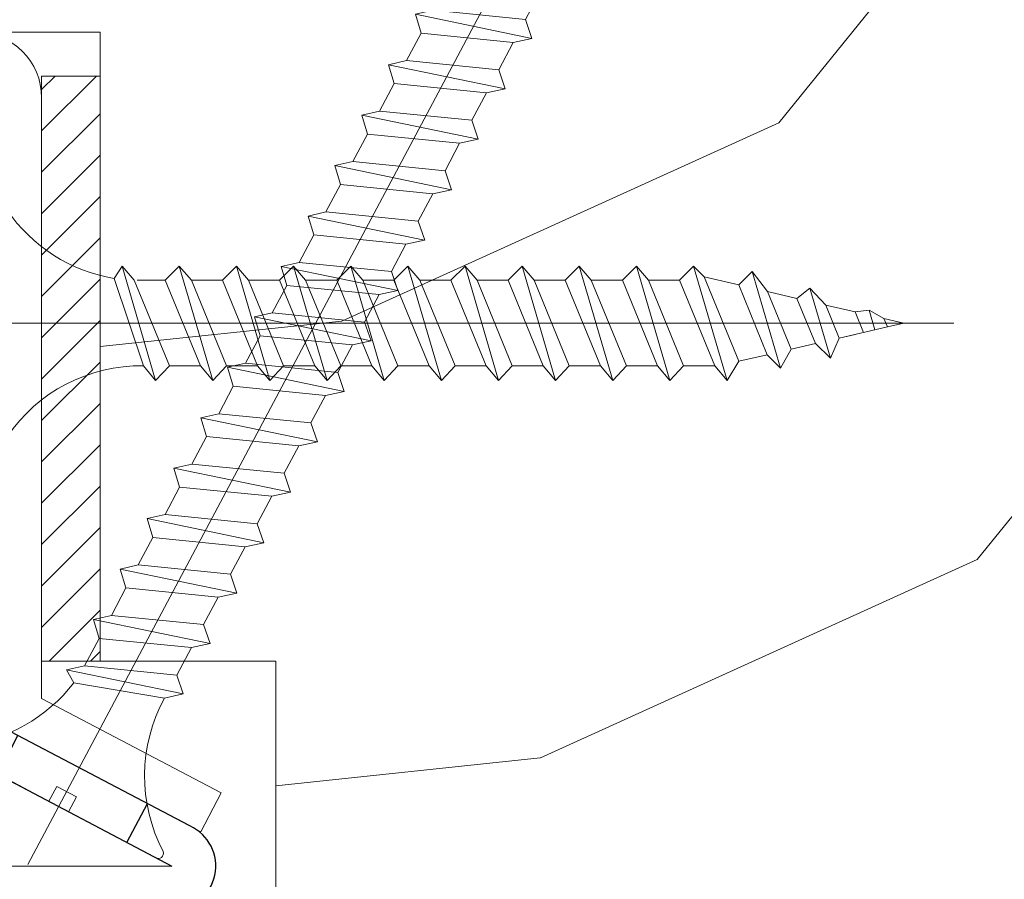
# Model space of a CAD drawing. Units: millimetres. Extents: x 0 to 505, y -17 to 707.
# Drawn here: x 195 to 212, y 483 to 497 of the extents above; entities that cross this region are included whole.
import ezdxf

# ---------------------------------------------------------------- set-up
doc = ezdxf.new("R2010")
doc.units = ezdxf.units.MM
for name, color, linetype, lineweight in [('Accessoires', 5, 'Continuous', 9), ('AM_4', 3, 'Continuous', 20), ('Contour principale', 30, 'Continuous', 15), ('Contour secondaire', 5, 'Continuous', 9), ('Hachures', 5, 'Continuous', 9)]:
    doc.layers.add(name, color=color, linetype=linetype, lineweight=lineweight)
doc.layers.add('Calque1', color=7, linetype='Continuous')
doc.layers.add('CSTB_COT', color=1, linetype='Continuous')
doc.layers.add('Détails masqués', color=9, linetype='Continuous', lineweight=0, plot=False)

# ---------------------------------------------------------------- blocks, each defined once
blk = doc.blocks.new('Cal métal BP EI60')
at = {"layer": 'Calque1', "color": 5, "linetype": 'Continuous', "lineweight": 15}
for p, q in [((-47.91105160769075, -30.4244944837119), (-47.91105343401432, 144.5148355633428)), ((-47.91077556239907, 144.5756520729337), (-32.91077543201391, 144.5756522295123)), ((-32.91077360569034, -30.36367781754234), (-32.91077543201391, 144.5756522295123))]:
    blk.add_line(p, q, dxfattribs=at)
at = {"layer": 'CSTB_COT', "color": 5}
for p, q in [((7.718942890758626, 46.91466961315018), (-32.91077360569034, -30.36367781754234)), ((7.718942890758626, 46.91466961315018), (20.99576668615919, 39.93427206683555)), ((-19.23085778893437, -36.57738812224125), (20.99576668615919, 39.93427206683555)), ((-1.588253837428056, 29.21223788577481), (11.68821719556581, 22.23202580699581)), ((-24.8565984206507, -15.04365596498246), (-11.57977462501731, -22.02405351118068))]:
    blk.add_line(p, q, dxfattribs=at)
blk.add_arc((-32.91077360499185, -30.4243476401025), 15.00000013038516, 180.0000005978083, 335.7824315658179, dxfattribs=at)
blk = doc.blocks.new('sby')
at = {"layer": 'Contour secondaire', "color": 5}
for p, q in [((-0.001530087400283264, 8.947922448249301), (0.02234452662401054, -130.6703730405425)), ((-5.808659139247538, -19.90301326925328), (6.118024660563492, -15.90933257900542)), ((6.118024660563492, -15.90933257900542), (7.812502216247822, -17.01070549794895)), ((-7.80419657344828, -21.58486337723662), (7.814521376875064, -17.01011408232807)), ((-7.80419657344828, -21.58486337723662), (7.814521376875064, -17.01011408232807)), ((7.812502216247822, -17.01070549794895), (5.915083573016318, -18.6520155876533)), ((5.915083573016318, -18.6520155876533), (-5.809386516322434, -23.45907422441451)), ((-7.80419657344828, -21.58486337723662), (-5.808659139247538, -19.90301326925328)), ((5.915810950493437, -22.90570451679014), (5.915153520289095, -19.06106584375448)), ((-5.809386516322434, -23.45907422441451), (-7.805532034144562, -21.58486337646536)), ((-5.808659139247311, -27.71276315449722), (-5.809386516320615, -23.45907422441451)), ((-5.808659139247311, -27.71276315449722), (5.915810950493437, -22.90570451679014)), ((5.915810950493437, -22.90570451679014), (7.814521376874836, -24.81986396757202)), ((-7.804196573448053, -29.39461326248056), (7.814521376874836, -24.81986396757202)), ((5.915083573014272, -26.46176547289724), (7.813185915822032, -24.81986396757202)), ((5.915083573014272, -26.46176547289724), (-5.809386516322661, -31.26882410965845)), ((5.915810950493324, -30.71545440203408), (5.915083573014272, -26.46176547289724)), ((-7.804196573448053, -29.39461326248056), (-5.808659139247311, -27.71276315449722)), ((-5.809386516322661, -31.26882410965845), (-7.805532034144335, -29.39461326170931)), ((-5.808659139247538, -35.52251303972662), (5.915810950493324, -30.71545440203408)), ((5.915810950493324, -30.71545440203408), (7.814521376875064, -32.62961385281596)), ((-5.808659139247538, -35.52251303972662), (-5.809386516320842, -31.26882410965845)), ((-7.80419657344828, -37.20436314772451), (7.814521376875064, -32.62961385281596)), ((5.915083573014499, -34.27151535814119), (7.81318591582226, -32.62961385281596)), ((5.915083573014499, -34.27151535814119), (-5.809386516322888, -39.0785739949024)), ((5.915810950493551, -38.52520428727803), (5.915083573014499, -34.27151535814119)), ((-7.80419657344828, -37.20436314772451), (-5.808659139247538, -35.52251303972662)), ((-5.809386516322888, -39.0785739949024), (-7.805532034144562, -37.20436314695326)), ((-5.808659139247652, -43.33226292497056), (5.915810950493551, -38.52520428727803)), ((5.915810950493551, -38.52520428727803), (7.81452137687495, -40.43936373805991)), ((-5.808659139247652, -43.33226292497056), (-5.809386516321069, -39.0785739949024)), ((-7.804196573447939, -45.0141130329539), (7.81452137687495, -40.43936373805991)), ((5.915083573014385, -42.08126524338513), (7.813185915822146, -40.43936373805991)), ((5.915083573014385, -42.08126524338513), (-5.809386516322547, -46.88832388014634)), ((5.915810950493324, -46.33495417252198), (5.915083573014385, -42.08126524338513)), ((-7.804196573447939, -45.0141130329539), (-5.808659139247652, -43.33226292497056)), ((-5.809386516322547, -46.88832388014634), (-7.805532034144221, -45.0141130321972)), ((-5.808659139247425, -51.14201281021451), (-5.809386516320728, -46.88832388014634)), ((-5.808659139247425, -51.14201281021451), (5.915810950493324, -46.33495417252198)), ((5.915810950493324, -46.33495417252198), (7.814521376874723, -48.24911362330386)), ((-7.804196573448166, -52.82386291819785), (7.814521376874723, -48.24911362330386)), ((5.915083573014158, -49.89101512862908), (7.813185915821919, -48.24911362330386)), ((-7.804196573448166, -52.82386291819785), (-5.808659139247425, -51.14201281021451)), ((5.915083573014158, -49.89101512862908), (-5.809386516322775, -54.69807376539029)), ((5.91581095049321, -54.14470405775137), (5.915083573014158, -49.89101512862908)), ((-5.809386516322775, -54.69807376539029), (-7.805532034144449, -52.82386291744115)), ((-5.808659139247538, -58.95176269545846), (-5.809386516320956, -54.69807376539029)), ((-5.808659139247538, -58.95176269545846), (5.91581095049321, -54.14470405775137)), ((5.91581095049321, -54.14470405775137), (7.81452137687495, -56.05886350853325)), ((-7.804196573448394, -60.63361280344179), (7.81452137687495, -56.05886350853325)), ((5.915083573014499, -57.70076501387302), (7.813185915822146, -56.05886350853325)), ((5.915083573014499, -57.70076501387302), (-5.809386516322547, -62.50782365063424)), ((5.915810950493437, -61.95445394299531), (5.915083573014499, -57.70076501387302)), ((-7.804196573448394, -60.63361280344179), (-5.808659139247538, -58.95176269545846)), ((-5.809386516322547, -62.50782365063424), (-7.805532034144676, -60.63361280268509)), ((-5.808659139247311, -66.7615125807024), (-5.809386516320728, -62.50782365063424)), ((-5.808659139247311, -66.7615125807024), (5.915810950493437, -61.95445394299531)), ((5.915810950493437, -61.95445394299531), (7.814521376874836, -63.8686133937772)), ((-7.804196573448053, -68.44336268868574), (7.814521376874836, -63.8686133937772)), ((5.915083573014272, -65.51051489910242), (7.813185915822032, -63.8686133937772)), ((5.915083573014272, -65.51051489910242), (-5.809386516322661, -70.31757353586363)), ((5.91581095049321, -69.76420382823926), (5.915083573014272, -65.51051489910242)), ((-7.804196573448053, -68.44336268868574), (-5.808659139247311, -66.7615125807024)), ((-5.809386516322661, -70.31757353586363), (-7.805532034144335, -68.44336268792904)), ((-5.808659139247538, -74.57126246594635), (5.91581095049321, -69.76420382823926)), ((5.91581095049321, -69.76420382823926), (7.814521376875064, -71.67836327902114)), ((-5.808659139247538, -74.57126246594635), (-5.809386516320842, -70.31757353586363)), ((-7.80419657344828, -76.25311257392968), (7.814521376875064, -71.67836327902114)), ((5.915083573014499, -73.32026478434636), (7.81318591582226, -71.67836327902114)), ((5.915083573014499, -73.32026478434636), (-5.809386516322888, -78.12732342110758)), ((5.915810950493551, -77.5739537134832), (5.915083573014499, -73.32026478434636)), ((-7.80419657344828, -76.25311257392968), (-5.808659139247538, -74.57126246594635)), ((-5.809386516322888, -78.12732342110758), (-7.805532034144562, -76.25311257317298)), ((-5.808659139247652, -82.3810123511903), (5.915810950493551, -77.5739537134832)), ((5.915810950493551, -77.5739537134832), (7.81452137687495, -79.48811316426509)), ((-5.808659139247652, -82.3810123511903), (-5.809386516321069, -78.12732342110758)), ((-7.804196573448053, -84.06286245917363), (7.81452137687495, -79.48811316426509)), ((5.915083573014385, -81.13001466959031), (7.813185915822146, -79.48811316426509)), ((5.915083573014385, -81.13001466959031), (-5.809386516322661, -85.93707330635152)), ((5.915810950493324, -85.38370359872715), (5.915083573014385, -81.13001466959031)), ((-7.804196573448053, -84.06286245917363), (-5.808659139247652, -82.3810123511903)), ((-5.809386516322661, -85.93707330635152), (-7.805532034144335, -84.06286245840238)), ((-5.808659139249244, -90.19076223643424), (-5.809386516322661, -85.93707330635152)), ((-5.808659139249244, -90.19076223643424), (5.915810950491505, -85.38370359872715)), ((5.915810950491505, -85.38370359872715), (7.814521376872904, -87.29786304950903)), ((-7.804196573449985, -91.87261234441758), (7.814521376872904, -87.29786304950903)), ((5.915083573012339, -88.93976455483426), (7.8131859158201, -87.29786304950903)), ((5.915083573012339, -88.93976455483426), (-5.809386516324594, -93.74682319159547)), ((5.915810950491732, -93.1934534839711), (5.915083573012339, -88.93976455483426)), ((-7.804196573449985, -91.87261234441758), (-5.808659139249244, -90.19076223643424)), ((-5.809386516324594, -93.74682319159547), (-7.805532034146268, -91.87261234364632)), ((-5.808659139249471, -98.00051212166363), (-5.809386516322775, -93.74682319159547)), ((-5.808659139249471, -98.00051212166363), (5.915810950491732, -93.1934534839711)), ((5.915810950491732, -93.1934534839711), (7.814521376873131, -95.10761293475298)), ((-7.804196573450213, -99.68236222966152), (7.814521376873131, -95.10761293475298)), ((6.334790302902775, -96.57743375366044), (7.814521376873131, -95.10761293475298)), ((6.334790302902775, -96.57743375366044), (-5.19282407878211, -101.3037811154172)), ((5.247748884781686, -101.2771102919833), (6.334790302902775, -96.57743375366044)), ((-7.804196573450213, -99.68236222966152), (-5.808659139249471, -98.00051212166363)), ((-7.805532034146495, -99.68236222889027), (-5.19282407878211, -101.3037811154172)), ((-4.294100780611075, -105.1892897340113), (-5.19282407878211, -101.3037811154172)), ((-4.294100780609256, -105.1892897340113), (5.247748884783505, -101.2771102919833)), ((5.247748884783505, -101.2771102919833), (7.086330107557274, -103.130651292613)), ((-6.146677291140804, -107.0066218722168), (7.086330107557274, -103.130651292613)), ((7.086330107557274, -103.130651292613), (4.357787764447608, -105.1977590470087)), ((-4.294100780609256, -105.1892897340113), (-6.146677291140804, -107.0066218722168)), ((4.357787764447608, -105.1977590470087), (-3.553846087319357, -108.4415464035519)), ((3.404999853271988, -109.2439864800399), (4.339128050061959, -105.2054095711246)), ((3.404999853381128, -109.2439864799817), (4.337309140261027, -105.2132733830549)), ((-6.146677291140804, -107.0066218722168), (-3.553846087319357, -108.4415464035519)), ((-2.774564356490259, -111.7776214572186), (-3.546457783648179, -108.4456352382367)), ((-2.770588006083813, -111.7759911447647), (-3.542888637728424, -108.4370538250041)), ((-2.774564356490259, -111.7776214572186), (3.404999853381128, -109.2439864799817)), ((3.404999853381128, -109.2439864799817), (4.81591202773609, -111.0049848025701)), ((-4.771072319214113, -113.8130289723449), (4.81591202773609, -111.0049848025701)), ((4.81591202773609, -111.0049848025701), (2.496239102442132, -113.1728906675125)), ((-2.774564356490259, -111.7776214572186), (-4.771072319214113, -113.8130289723449)), ((-2.022167635306573, -115.0254474116518), (-4.771072319214113, -113.8130289723449)), ((2.496239102442132, -113.1728906675125), (-2.022167635306573, -115.0254474116518)), ((1.563929815965707, -117.2036037637008), (2.496239102443951, -113.1728906675125)), ((-0.4978774864173374, -121.6052595843794), (-2.022167635306573, -115.0254474116518)), ((-1.515174006806888, -117.2036037637008), (-2.019260185896087, -115.0242553509743)), ((-1.250274208048609, -118.3574336306629), (1.563929815965707, -117.2036037637008)), ((1.563929815965707, -117.2036037637008), (1.801277149863608, -119.0926067758119)), ((-0.8968816594222062, -119.8829021219863), (1.801277149863608, -119.0926067758119)), ((1.801277149863608, -119.0926067758119), (0.6551690650740056, -121.1325079512462)), ((0.6551690650740056, -121.1325079512462), (-0.4978774864173374, -121.6052595843794)), ((0.02437790457940991, -123.8596482132707), (-0.4978774864173374, -121.6052595843794)), ((0.02437790457940991, -123.8596482132707), (0.6551690650740056, -121.1325079512462))]:
    blk.add_line(p, q, dxfattribs=at)
for centre, start, end in [((-27.99089051590988, -19.61251015176822), 359.249685443828, 55.76684845893157), ((27.9908904257137, -19.61251015175367), 124.2331515410361, 170.3906814839999)]:
    blk.add_arc(centre, 22.18413353974098, start, end, dxfattribs=at)
blk = doc.blocks.new('sbhs')
at = {"layer": 'Contour secondaire', "color": 5}
for p, q in [((0.7243419702080018, 1.362851271846012), (7.025748065803327, 13.21896297529747)), ((-7.901032035715957, 4.199320373161754), (184.3602814558431, -97.9856659762554)), ((0.7243419702080018, 1.362851271846012), (2.767920730347896, 0.2767093748298066)), ((-0.2315095206724891, -0.4354060825098713), (0.2315095206756723, 0.4354060825171473)), ((1.319731534603761, -2.44806230478207), (2.767920730347896, 0.2767093748298066)), ((15.39468768307029, -17.02429989626762), (18.68796773005295, -1.086075777646329)), ((15.39468768307029, -17.02429989626762), (18.68796773005295, -1.086075777646329)), ((16.91957838675785, -2.067207856951427), (18.6875419805491, -1.088136243481131)), ((18.6875419805491, -1.088136243481131), (19.24594867770054, -3.534005879999313)), ((-0.7239415385668053, -1.360973852435563), (-7.029402034594, -13.21492979293544)), ((-0.7238472255342003, -1.361920407765865), (1.319731534603761, -2.44806230478207)), ((14.84655025650852, -14.47276412370047), (16.91957838675785, -2.067207856951427)), ((19.24594867770054, -3.534005879999313), (17.9860242340817, -16.14287585354032)), ((23.00207456148905, -5.530349632965226), (19.24594867770054, -3.534005879999313)), ((22.29028754507419, -20.69075537985918), (25.58356759205674, -4.752531261237891)), ((23.00207456148905, -5.530349632965226), (25.58356759205674, -4.752531261237891)), ((26.14154853970444, -7.200461363590875), (25.58294063106916, -4.753710403365403)), ((21.74215011851231, -18.13921960729203), (23.00207456148905, -5.530349632965226)), ((26.14154853970444, -7.200461363590875), (24.88162409608742, -19.80933133713188)), ((29.89767442349284, -9.196805116556789), (26.14154853970444, -7.200461363590875)), ((28.63774998051656, -21.8056750908836), (29.89767442349284, -9.196805116556789)), ((29.18588740707844, -24.35721086345075), (32.47916745406064, -8.418986744829454)), ((29.89767442349284, -9.196805116556789), (32.47916745406064, -8.418986744829454)), ((33.03714840170824, -10.86691684718244), (32.47854049307307, -8.420165886956966)), ((33.03714840170824, -10.86691684718244), (31.77722395809167, -23.47578682072344)), ((36.79327428549709, -12.86326060014835), (33.03714840170824, -10.86691684718244)), ((36.08148726908223, -28.02366634704231), (39.37476731606489, -12.08544222842102)), ((36.79327428549709, -12.86326060014835), (39.37476731606489, -12.08544222842102)), ((39.93274826371248, -14.533372330774), (39.37414035507732, -12.08662137054853)), ((35.53334984252035, -25.47213057447516), (36.79327428549709, -12.86326060014835)), ((15.39468768307029, -17.02429989626762), (14.84655025650852, -14.47276412370047)), ((39.93274826371248, -14.533372330774), (38.67282382009546, -27.142242304315)), ((43.68887414750282, -16.52971608373991), (39.93274826371248, -14.533372330774)), ((17.9860242340817, -16.14287585354032), (15.39406072157703, -17.02547903771119)), ((21.74215011851231, -18.13921960729203), (17.98602423408352, -16.14287585352577)), ((42.97708713109023, -31.69012183063387), (46.2703671780705, -15.75189771201258)), ((43.68887414750282, -16.52971608373991), (46.2703671780705, -15.75189771201258)), ((46.82834812571821, -18.19982781436556), (46.26974021708293, -15.75307685414009)), ((42.42894970452608, -29.13858605806672), (43.68887414750282, -16.52971608373991)), ((22.29028754507419, -20.69075537985918), (21.74215011851231, -18.13921960729203)), ((46.82834812571639, -18.19982781436556), (45.56842368209936, -30.80869778790657)), ((50.58447400950888, -20.19617156733148), (46.82834812571821, -18.19982781436556)), ((24.88162409608742, -19.80933133713188), (22.28966058358094, -20.69193452130276)), ((28.63774998051656, -21.8056750908836), (24.88162409608742, -19.80933133711733)), ((49.87268699309402, -35.35657731422543), (53.16596704007668, -19.41835319560414)), ((50.58447400950888, -20.19617156733148), (53.16596704007668, -19.41835319560414)), ((53.72394798772427, -21.86628329795712), (53.16534007908911, -19.41953233773165)), ((49.32454956653214, -32.80504154165828), (50.58447400950888, -20.19617156733148)), ((29.18588740707844, -24.35721086345075), (28.63774998051656, -21.8056750908836)), ((53.72394798772245, -21.86628329795712), (52.46402354410725, -34.47515327148358)), ((57.48007387151267, -23.86262705092304), (53.72394798772427, -21.86628329795712)), ((31.77722395809167, -23.47578682072344), (29.18526044558519, -24.35839000489432)), ((35.53334984252035, -25.47213057447516), (31.77722395809167, -23.47578682070889)), ((56.22014942853593, -36.47149702524985), (57.48007387151267, -23.86262705092304)), ((56.76828685509781, -39.023032797817), (60.06156690208047, -23.0848086791957)), ((57.48007387151267, -23.86262705092304), (60.06156690208047, -23.0848086791957)), ((60.61954784972806, -25.53273878154869), (60.0609399410929, -23.08598782132322)), ((36.08148726908223, -28.02366634704231), (35.53334984252035, -25.47213057447516)), ((60.61954784972806, -25.53273878154869), (59.35962340611104, -38.14160875507514)), ((64.37567373351703, -27.5290825345146), (60.61954784972806, -25.53273878154869)), ((63.66388671710217, -42.68948828140856), (66.95716676408472, -26.75126416278727)), ((64.37567373351703, -27.5290825345146), (66.95716676408472, -26.75126416278727)), ((67.51514771173242, -29.19919426514025), (66.95653980309714, -26.75244330491478)), ((38.67282382009546, -27.142242304315), (36.0808603075908, -28.02484548848588)), ((42.42894970452608, -29.13858605806672), (38.67282382009728, -27.14224230430045)), ((63.11574929054029, -40.13795250884141), (64.37567373351703, -27.5290825345146)), ((42.97708713109023, -31.69012183063387), (42.42894970452608, -29.13858605806672)), ((67.51514771173242, -29.19919426514025), (66.2552232681154, -41.8080642386667)), ((71.27127359552082, -31.1955380181098), (67.51514771173242, -29.19919426514025)), ((45.56842368209936, -30.80869778790657), (42.97646016959698, -31.69130097207744)), ((49.32454956653214, -32.80504154165828), (45.568423682103, -30.80869778789202)), ((70.55948657910778, -46.35594376500012), (73.85276662609044, -30.41771964637883)), ((71.27127359552082, -31.1955380181098), (73.85276662609044, -30.41771964637883)), ((74.41074757373622, -32.86564974873181), (73.85213966510287, -30.41889878850634)), ((70.0113491525459, -43.80440799243297), (71.27127359552082, -31.1955380181098)), ((49.87268699309402, -35.35657731422543), (49.32454956653214, -32.80504154165828)), ((74.41074757373622, -32.86564974873181), (73.15082313011919, -45.47451972225826)), ((78.16687345752644, -34.86199350170136), (74.41074757373622, -32.86564974873181)), ((52.46402354410725, -34.47515327148358), (49.87206003160077, -35.357756455669)), ((56.22014942853593, -36.47149702524985), (52.46402354410725, -34.47515327148358)), ((76.90694901454833, -47.47086347603909), (78.16687345752462, -34.86199350170136)), ((77.45508644111203, -50.02239924859168), (80.74836648809242, -34.08417512997039)), ((78.16687345752462, -34.86199350170136), (80.74836648809242, -34.08417512997039)), ((81.30634743574001, -36.53210523232337), (80.74773952710484, -34.0853542720979)), ((56.76828685509781, -39.023032797817), (56.22014942853593, -36.47149702524985)), ((81.30634743574001, -36.53210523232337), (80.04642299212344, -49.14097520586438)), ((85.0624733195308, -38.52844898529293), (81.30634743574001, -36.53210523232337)), ((59.35962340611104, -38.14160875507514), (56.76765989360456, -39.02421193926057)), ((63.11574929054029, -40.13795250884141), (59.35962340611104, -38.14160875507514)), ((83.80254887655224, -51.13731895963065), (85.06247331952898, -38.52844898529293)), ((84.35068630311582, -53.68885473218324), (87.64396635009666, -37.7506306135765)), ((85.06247331952898, -38.52844898529293), (87.64396635009666, -37.7506306135765)), ((88.20194729774437, -40.19856071591494), (87.64333938911273, -37.75180975568946)), ((63.66388671710217, -42.68948828140856), (63.11574929054029, -40.13795250884141)), ((88.20194729774437, -40.19856071591494), (86.94202285412734, -52.80743068945594)), ((91.95807318153459, -42.19490446888449), (88.20194729774437, -40.19856071591494)), ((91.24628616511791, -57.35531021577845), (94.53956621210239, -41.41708609716807)), ((91.95807318153277, -42.19490446889904), (94.53956621210239, -41.41708609716807)), ((95.09754715974816, -43.8650161995065), (94.53893925111481, -41.41826523928103)), ((66.2552232681154, -41.8080642386667), (63.66325975560881, -42.69066742285213)), ((70.0113491525459, -43.80440799243297), (66.2552232681154, -41.8080642386667)), ((90.69814873855603, -54.80377444322221), (91.95807318153277, -42.19490446889904)), ((70.55948657910778, -46.35594376500012), (70.0113491525459, -43.80440799243297)), ((95.09754715974816, -43.8650161995065), (93.83762271613296, -56.4738861730475)), ((98.85367304353883, -45.8613599524906), (95.09754715974816, -43.8650161995065)), ((73.15082313011919, -45.47451972225826), (70.55885961761635, -46.35712290644369)), ((76.90694901455015, -47.47086347603909), (73.15082313011919, -45.47451972225826)), ((98.14188602712215, -61.02176569937001), (101.4351660741066, -45.08354158075963)), ((98.85367304353701, -45.8613599524906), (101.4351660741066, -45.08354158075963)), ((101.9931470217524, -47.53147168311261), (101.4345391131191, -45.08472072287259)), ((97.59374860056028, -58.47022992681377), (98.85367304353701, -45.8613599524906)), ((77.45508644111203, -50.02239924859168), (76.90694901454833, -47.47086347603909)), ((101.9931470217524, -47.53147168311261), (100.7332225781372, -60.14034165663907)), ((105.7492729055427, -49.52781543608216), (101.9931470217524, -47.53147168311261)), ((80.04642299212344, -49.14097520586438), (77.45445947961878, -50.02357839003525)), ((83.80254887655224, -51.13731895963065), (80.04642299212344, -49.14097520586438)), ((104.4893484625642, -62.13668541040897), (105.7492729055409, -49.52781543608216)), ((105.0374858891278, -64.68822118296157), (108.3307659361104, -48.74999706435119)), ((105.7492729055409, -49.52781543608216), (108.3307659361104, -48.74999706435119)), ((108.8887468837562, -51.19792716670418), (108.3301389751228, -48.75117620646415)), ((84.35068630311582, -53.68885473218324), (83.80254887655224, -51.13731895963065)), ((108.8887468837562, -51.19792716670418), (107.6288224401411, -63.80679714023063)), ((112.6448727675465, -53.19427091967373), (108.8887468837562, -51.19792716670418)), ((111.9330857511321, -68.35467666655313), (115.2263657981148, -52.41645254794275)), ((112.6448727675447, -53.19427091967373), (115.2263657981148, -52.41645254794275)), ((115.7843467457601, -54.86438265029574), (115.2257388371272, -52.41763169007027)), ((86.94202285412734, -52.80743068945594), (84.35005934162257, -53.69003387362682)), ((90.69814873855603, -54.80377444322221), (86.94202285412734, -52.80743068945594)), ((111.3849483245684, -65.80314089400053), (112.6448727675447, -53.19427091967373)), ((91.24628616511791, -57.35531021577845), (90.69814873855603, -54.80377444322221)), ((115.7843467457601, -54.86438265029574), (114.5244223021435, -67.47325262382219)), ((119.540472629549, -56.86072640326529), (115.7843467457601, -54.86438265029574)), ((93.83762271613296, -56.4738861730475), (91.24565920362829, -57.35648935722202)), ((97.59374860056028, -58.47022992681377), (93.83762271613296, -56.4738861730475)), ((118.8286856131359, -72.0211321501447), (122.1219656601186, -56.08290803153432)), ((119.540472629549, -56.86072640326529), (122.1219656601186, -56.08290803153432)), ((122.6799466077644, -58.5308381338873), (122.121338699131, -56.08408717366183)), ((118.280548186574, -69.4695963775921), (119.540472629549, -56.86072640326529)), ((98.14188602712215, -61.02176569937001), (97.59374860056028, -58.47022992681377)), ((122.6799466077644, -58.5308381338873), (121.4200221641473, -71.13970810741375)), ((126.4360724915529, -60.52718188685685), (122.6799466077644, -58.5308381338873)), ((100.7332225781372, -60.14034165663907), (98.14125906563254, -61.02294484081358)), ((104.4893484625642, -62.13668541040897), (100.7332225781372, -60.14034165663907)), ((125.1761480485779, -73.13605186118366), (126.4360724915529, -60.52718188685685)), ((125.7242854751402, -75.68758763373626), (129.0175655221224, -59.74936351512588)), ((126.4360724915529, -60.52718188685685), (129.0175655221224, -59.74936351512588)), ((129.5755464697681, -62.19729361747886), (129.0169385611348, -59.75054265725339)), ((105.0374858891278, -64.68822118296157), (104.4893484625642, -62.13668541040897)), ((129.5755464697681, -62.19729361747886), (128.3156220261512, -74.80616359100532)), ((133.3316723535571, -64.19363737044841), (129.5755464697681, -62.19729361747886)), ((107.6288224401411, -63.80679714023063), (105.0368589276363, -64.68940032440514)), ((111.3849483245684, -65.80314089400053), (107.6288224401411, -63.80679714023063)), ((132.0717479105804, -76.80250734477522), (133.3316723535571, -64.19363737044841)), ((132.6198853371441, -79.35404311732782), (135.9131653841249, -63.41581899871744)), ((133.3316723535571, -64.19363737044841), (135.9131653841249, -63.41581899871744)), ((136.4711463317725, -65.86374910107043), (135.9125384231373, -63.41699814084495)), ((111.9330857511321, -68.35467666655313), (111.3849483245684, -65.80314089400053)), ((136.4711463317725, -65.86374910107043), (135.2112218881555, -78.47261907459688)), ((140.2272722155609, -67.86009285403998), (136.4711463317725, -65.86374910107043)), ((139.515485199146, -83.02049860093393), (142.8087652461287, -67.082274482309)), ((140.2272722155609, -67.86009285403998), (142.8087652461287, -67.082274482309)), ((143.3667461937763, -69.53020458466199), (142.8081382851411, -67.08345362443652)), ((114.5244223021435, -67.47325262382219), (111.9324587896407, -68.35585580801126)), ((118.280548186574, -69.4695963775921), (114.5244223021435, -67.47325262382219)), ((138.9673477725842, -80.46896282836678), (140.2272722155609, -67.86009285403998)), ((118.8286856131359, -72.0211321501447), (118.280548186574, -69.4695963775921)), ((143.3667461937763, -69.53020458466199), (142.1068217501593, -82.13907455818844)), ((147.1228720775666, -71.52654833763154), (143.3667461937763, -69.53020458466199)), ((121.4200221641473, -71.13970810741375), (118.8280586516445, -72.02231129160282)), ((125.1761480485779, -73.13605186118366), (121.4200221641473, -71.13970810741375)), ((146.4110850611503, -86.6869540845255), (149.7043651081329, -70.74872996590057)), ((147.1228720775648, -71.52654833763154), (149.7043651081329, -70.74872996590057)), ((150.2623460557805, -73.19666006825355), (149.7037381471454, -70.74990910802808)), ((145.8629476345885, -84.1354183119729), (147.1228720775648, -71.52654833763154)), ((125.7242854751402, -75.68758763373626), (125.1761480485779, -73.13605186118366)), ((150.2623460557805, -73.19666006825355), (149.0024216121636, -85.80553004179455)), ((154.0184719395709, -75.1930038212231), (150.2623460557805, -73.19666006825355)), ((128.3156220261512, -74.80616359100532), (125.7236585136487, -75.68876677519438)), ((132.0717479105804, -76.80250734477522), (128.3156220261512, -74.80616359100532)), ((152.7591744580856, -87.80069465410634), (154.0190989010623, -75.19182467977953)), ((153.3073118846474, -90.35223042665893), (156.6005919316301, -74.41400630804856)), ((154.0190989010623, -75.19182467977953), (156.6005919316301, -74.41400630804856)), ((157.2036750258226, -76.41057037475548), (156.6005919316301, -74.41400630804856)), ((157.2036750258226, -76.41057037475548), (155.9649049129398, -88.8077354266643)), ((160.8429080791753, -79.57673546726801), (157.2036750258226, -76.41057037475548)), ((132.6198853371441, -79.35404311732782), (132.0717479105804, -76.80250734477522)), ((135.2112218881555, -78.47261907459688), (132.6192583756508, -79.35522225878594)), ((138.9673477725842, -80.46896282836678), (135.2112218881555, -78.47261907459688)), ((160.5524074733365, -92.32725938687145), (163.3426492439044, -78.82354939258585)), ((160.8429080791753, -79.57673546726801), (163.3426492439044, -78.82354939258585)), ((163.3426492439044, -78.82354939258585), (163.8868240218758, -82.20315759435107)), ((139.515485199146, -83.02049860093393), (138.9673477725842, -80.46896282836678)), ((159.817530426062, -89.8383456572883), (160.8429080791753, -79.57673546726801)), ((142.1068217501593, -82.13907455818844), (139.5148582376546, -83.0216777423775)), ((145.8629476345885, -84.1354183119729), (142.1068217501593, -82.13907455818844)), ((163.8868240218758, -82.20315759435107), (163.0366311515098, -90.71158157896934)), ((167.0121239643739, -84.94400810339721), (163.8848188284605, -82.22322484776305)), ((167.0121239643812, -84.9440081032808), (163.8909082358527, -82.22852268587667)), ((146.4110850611503, -86.6869540845255), (145.8629476345885, -84.1354183119729)), ((167.0121239643812, -84.9440081032808), (169.2293763377799, -84.52498522977112)), ((167.2079156543548, -94.30808686644014), (169.2293763377799, -84.52498522977112)), ((169.2293763377799, -84.52498522977112), (170.0545031293839, -87.59090500975435)), ((149.0030485736569, -85.80435090033643), (146.4110850611503, -86.6869540845255)), ((152.7591744580874, -87.80069465410634), (149.0030485736569, -85.80435090033643)), ((166.3480612017664, -91.58970901959401), (167.0121239643812, -84.9440081032808)), ((153.3073118846474, -90.35223042665893), (152.7591744580856, -87.80069465410634)), ((153.306684923156, -90.35340956811706), (155.9649049129398, -88.8077354266643)), ((159.8175304260584, -89.8383456572883), (155.9649049129398, -88.8077354266643)), ((170.0545031293839, -87.59090500975435), (169.5689501747837, -92.45014407223789)), ((173.175718857448, -90.30639042645998), (170.0545031293857, -87.59090500975435)), ((159.817530426062, -89.8383456572883), (160.5524074733365, -92.32725938687145)), ((160.5524074733365, -92.32725938687145), (163.0366311515098, -90.71158157896934)), ((166.3484885047527, -91.58543272524548), (163.0378086510899, -90.69979758736372)), ((166.3480612017664, -91.58970901959401), (163.0437099767331, -90.70697768564787)), ((172.8733013999042, -93.33287540612582), (173.175718857448, -90.30639042645998)), ((173.175718857448, -90.30639042645998), (174.9550373436612, -90.98365836553057)), ((174.3861178843831, -93.73701238257127), (174.9550373436612, -90.98365836553057)), ((174.9550373436612, -90.98365836553057), (176.2180980224944, -92.95328733290444)), ((166.3480612017664, -91.58970901959401), (167.2079156543548, -94.30808686644014)), ((169.5689501747837, -92.45014407223789), (167.2079156543548, -94.30808686644014)), ((176.0941903724959, -94.19331045802755), (169.5689501747837, -92.45014407223789)), ((171.730167173791, -93.02507773494654), (169.5692626124927, -92.44701730817906)), ((176.2180980224944, -92.95328733290444), (176.0941903724959, -94.19331045802755)), ((178.3298814403314, -94.79055767041427), (176.0941903724959, -94.19331045802755)), ((178.3298814403314, -94.79055767041427), (176.2180980224944, -92.95328733290444))]:
    blk.add_line(p, q, dxfattribs=at)
for centre, radius, start, end in [((7.687999871393686, 12.86693663253391), 0.7500000000015004, 17.00979753118585, 152.0097975311566), ((30.45797858392677, 15.50684975694821), 22.18413353974098, 186.2331515410975, 232.3906814838208), ((4.176124397723129, -33.92212896940691), 22.18413353974098, 61.24968544377739, 117.7668484591007), ((-6.363458081763497, -13.57091749202664), 0.7500000000015002, 152.0097975361163, 287.0097975362324)]:
    blk.add_arc(centre, radius, start, end, dxfattribs=at)
blk = doc.blocks.new('Patte fixation vitrage 23mm')
at = {"layer": 'Accessoires', "color": 5, "linetype": 'Continuous', "lineweight": 15}
blk.add_line((-5.684341886080801e-14, -1.118300011766166), (1.176169348582334e-07, -11.38632060527311), dxfattribs=at)
at = {"layer": 'Accessoires', "color": 5}
for p, q in [((-3.069334819421499, -13.00004836753629), (1.176169348582334e-07, -11.38632060527311)), ((-2.720314928193602, -13.66388954999456), (0.7500001223818913, -11.83934323758763)), ((-3.069334819421499, -13.00004836753629), (-2.720314928193602, -13.66388954999456))]:
    blk.add_line(p, q, dxfattribs=at)
at = {"layer": 'Accessoires', "color": 5, "linetype": 'Continuous', "lineweight": 15}
blk.add_arc((1.118300000000033, -1.118300000000033), 1.118300000000005, 90.00000060282392, 180.0000006028239, dxfattribs=at)
at = {"layer": 'Accessoires', "color": 5, "xscale": -0.05000000000000002, "yscale": 0.05000000000000002, "zscale": 0.05, "rotation": 270.0000014829449}
blk.add_blockref('Cal métal BP EI60', (-0.7052664880695829, -12.6044614743418), dxfattribs=at)
at = {"layer": 'Détails masqués', "color": 5, "xscale": -0.125, "yscale": 0.125, "zscale": 0.125, "rotation": 270.0000008848387}
for name, p in [('sbhs', (-0.2914916768788771, -13.23425723150564)), ('sby', (0.7500000440156782, -4.974162432963567))]:
    blk.add_blockref(name, p, dxfattribs=at)

msp = doc.modelspace()

# ---------------------------------------------------------------- hatches: boundary and pattern name
at = {"layer": 'Contour secondaire'}
h = msp.add_hatch(dxfattribs=at)
h.set_pattern_fill('352', color=5, scale=73.33, angle=51.00000096237132)
h.set_pattern_definition([(51.00000096237134, (-6196.102088164688, 959.1648003172375), (-10.84005081028688, 103.1361774472488), [21.99899999999998, -51.33099999999997]), (51.00000096237134, (-6198.951493871126, 961.4722034831616), (-10.84005081028688, 103.1361774472488), [21.99899999999998, -51.33099999999997]), (51.00000096237134, (-6202.342902118079, 968.936415521448), (-10.84005081028688, 103.1361774472488), [14.66599999999999, -58.66399999999997]), (51.00000096237134, (-6205.734310365032, 976.4006275597346), (-10.84005081028688, 103.1361774472488), [10.99949999999999, -62.33049999999997]), (51.00000096237134, (-6211.43312177791, 981.0154338915827), (-10.84005081028688, 103.1361774472488), [7.332999999999997, -65.99699999999994]), (51.00000096237134, (-6228.668949020405, 971.3832116912388), (-10.84005081028688, 103.1361774472488), [3.666499999999998, -18.33249999999999, 3.666499999999998, -47.66449999999998]), (51.00000096237134, (-6224.596145229073, 982.238831976478), (-10.84005081028688, 103.1361774472488), [3.666499999999998, -29.33199999999999, 10.99949999999999, -29.33199999999999]), (51.00000096237134, (-6218.215938271816, 995.9438579681557), (-10.84005081028688, 103.1361774472488), [3.666499999999998, -3.666499999999998, 3.666499999999998, -62.33049999999997]), (51.00000096237134, (-6223.372747144177, 995.4018554276413), (-10.84005081028688, 103.1361774472488), [3.666499999999998, -69.66349999999994]), (51.00000096237134, (-6231.378961722979, 997.167256053051), (-10.84005081028688, 103.1361774472488), [10.99949999999999, -62.33049999999997]), (51.00000096237134, (-6237.077773135855, 1001.782062384899), (-10.84005081028688, 103.1361774472488), [14.66599999999999, -58.66399999999997]), (51.00000096237134, (-6245.083987714656, 1003.547463010309), (-10.84005081028688, 103.1361774472488), [18.33249999999999, -21.99899999999998, 3.666499999999998, -29.33199999999999]), (141.0000009623713, (-6229.350344564787, 953.063379367713), (-103.1361774472488, -10.84005081028687), [3.6665, -7.333, 18.3325, -43.998]), (141.0000009623713, (-6232.741752811739, 960.5275914059996), (-103.1361774472488, -10.84005081028687), [3.6665, -3.6665, 10.9995, -54.9975]), (141.0000009623713, (-6253.229595297323, 981.8362224398304), (-103.1361774472488, -10.84005081028687), [7.333, -65.997]), (141.0000009623713, (-6228.126946479892, 966.2264028188763), (-103.1361774472488, -10.84005081028687), [14.666, -21.999, 3.6665, -32.9985]), (141.0000009623713, (-6257.16300608479, 994.4572433504793), (-103.1361774472488, -10.84005081028687), [3.6665, -69.6635]), (141.0000009623713, (-6226.361545854482, 974.2326173976774), (-103.1361774472488, -10.84005081028687), [10.9995, -62.33049999999999]), (141.0000009623713, (-6224.596145229073, 982.238831976478), (-103.1361774472488, -10.84005081028687), [7.333, -65.997]), (141.0000009623713, (-6219.981338897224, 987.9376433893547), (-103.1361774472488, -10.84005081028687), [3.6665, -10.9995, 10.9995, -47.6645]), (141.0000009623713, (-6220.523341437739, 993.0944522617172), (-103.1361774472488, -10.84005081028687), [3.6665, -69.6635]), (141.0000009623713, (-6206.818315446061, 986.7142453044594), (-103.1361774472488, -10.84005081028687), [10.2662, -63.0638]), (141.0000009623713, (-6193.113289454383, 980.3340383472016), (-103.1361774472488, -10.84005081028687), [7.333, -65.997]), (141.0000009623713, (-6211.293728774043, 1004.492075087471), (-103.1361774472488, -10.84005081028687), [3.6665, -69.6635]), (141.0000009623713, (-6203.829516735756, 1007.883483334423), (-103.1361774472488, -10.84005081028687), [10.9995, -62.33049999999999]), (141.0000009623713, (-6199.214710403908, 1013.5822947473), (-103.1361774472488, -10.84005081028687), [10.9995, -62.33049999999999]), (96.00000096237117, (-6183.341674250173, 986.5748523005925), (-56.98811412985204, 46.14806331935894), [5.185164299999998, -5.185164299999998, 5.185164299999998, -88.14878760145996]), (96.00000096237117, (-6206.818315446061, 986.7142453044594), (-56.98811412985204, 46.14806331935894), [10.3703286, -93.33395190145995]), (96.00000096237117, (-6253.771597837837, 986.9930313121927), (-56.98811412985204, 46.14806331935894), [10.3703286, -93.33395190145995]), (96.00000096237117, (-6230.294956641949, 986.8536383083263), (-56.98811412985204, 46.14806331935894), [10.3703286, -93.33395190145995]), (96.00000096237117, (-6216.589930650272, 980.4734313510683), (-56.98811412985204, 46.14806331935894), [10.3703286, -93.33395190145995]), (96.00000096237117, (-6191.347888828975, 988.3402529260022), (-56.98811412985204, 46.14806331935894), [10.3703286, -93.33395190145995]), (96.00000096237117, (-6198.81210086726, 984.9488446790497), (-56.98811412985204, 46.14806331935894), [15.55563956, -88.14864094145996]), (96.00000096237117, (-6238.301171220751, 988.619038933736), (-56.98811412985204, 46.14806331935894), [5.185164299999998, -98.51911620145995]), (96.00000096237117, (-6246.307385799551, 990.3844395591457), (-56.98811412985204, 46.14806331935894), [5.185164299999998, -98.51911620145995]), (96.00000096237117, (-6227.848160472159, 1013.179685210653), (-56.98811412985204, 46.14806331935894), [5.185164299999998, -98.51911620145995]), (96.00000096237117, (-6217.813328735167, 967.310407899905), (-56.98811412985204, 46.14806331935894), [5.185164299999998, -98.51911620145995]), (96.00000096237117, (-6212.377733855071, 1014.805692832196), (-56.98811412985204, 46.14806331935894), [5.185164299999998, -98.51911620145995]), (96.00000096237117, (-6222.830744603662, 990.2450465552788), (-56.98811412985204, 46.14806331935894), [5.185164299999998, -98.51911620145995]), (96.00000096237117, (-6223.914749684692, 1000.558664300004), (-56.98811412985204, 46.14806331935894), [5.185164299999998, -98.51911620145995]), (186.0000009623713, (-6214.824530024863, 988.4796459298691), (-46.14806331935894, -56.98811412985204), [5.1851643, -5.1851643, 15.55563956, -77.77831234146]), (186.0000009623713, (-6207.902320527091, 997.0278630491841), (-46.14806331935894, -56.98811412985204), [5.1851643, -98.51911620146]), (186.0000009623713, (-6187.956480582022, 980.8760408877158), (-46.14806331935894, -56.98811412985204), [5.1851643, -98.51911620146]), (186.0000009623713, (-6211.43312177791, 981.0154338915827), (-46.14806331935894, -56.98811412985204), [5.1851643, -98.51911620146]), (186.0000009623713, (-6215.90853510589, 998.7932636745938), (-46.14806331935894, -56.98811412985204), [5.1851643, -98.51911620146]), (186.0000009623713, (-6213.198522403319, 973.0092193127819), (-46.14806331935894, -56.98811412985204), [5.1851643, -98.51911620146]), (186.0000009623713, (-6194.739297075926, 995.8044649642891), (-46.14806331935894, -56.98811412985204), [5.1851643, -98.51911620146]), (186.0000009623713, (-6209.946507160233, 942.0683660786073), (-46.14806331935894, -56.98811412985204), [5.1851643, -98.51911620146]), (186.0000009623713, (-6210.488509700747, 947.2251749509695), (-46.14806331935894, -56.98811412985204), [10.3703286, -93.33395190146]), (186.0000009623713, (-6211.030512241262, 952.381983823332), (-46.14806331935894, -56.98811412985204), [10.3703286, -93.33395190146]), (186.0000009623713, (-6206.415705909413, 958.0807952362087), (-46.14806331935894, -56.98811412985204), [10.3703286, -93.33395190146]), (186.0000009623713, (-6209.807114156366, 965.5450072744953), (-46.14806331935894, -56.98811412985204), [10.3703286, -93.33395190146]), (186.0000009623713, (-6214.143134480481, 1006.799478253395), (-46.14806331935894, -56.98811412985204), [10.3703286, -93.33395190146]), (186.0000009623713, (-6176.419464752401, 995.123069419908), (-46.14806331935894, -56.98811412985204), [10.3703286, -93.33395190146]), (186.0000009623713, (-6219.702552889491, 1034.890925781131), (-46.14806331935894, -56.98811412985204), [10.3703286, -93.33395190146]), (186.0000009623713, (-6214.003741476615, 1030.276119449283), (-46.14806331935894, -56.98811412985204), [10.3703286, -93.33395190146]), (186.0000009623713, (-6215.769142102024, 1022.269904870482), (-46.14806331935894, -56.98811412985204), [10.3703286, -93.33395190146]), (186.0000009623713, (-6248.072786424961, 982.3782249803446), (-46.14806331935894, -56.98811412985204), [15.55563956, -88.14864094146]), (186.0000009623713, (-6212.377733855071, 1014.805692832196), (-46.14806331935894, -56.98811412985204), [15.55563956, -88.14864094146]), (77.56505216237133, (-6254.855602918867, 997.3066490569174), (46.1480632956864, 56.98811414723542), [8.198293999999992, -155.7725707534099]), (77.56505216237133, (-6226.361545854482, 974.2326173976774), (46.1480632956864, 56.98811414723542), [8.198293999999992, -155.7725707534099]), (77.56505216237133, (-6238.843173761264, 993.7758478060982), (46.1480632956864, 56.98811414723542), [8.198293999999992, -155.7725707534099]), (77.56505216237133, (-6185.107074875582, 978.5686377217919), (46.1480632956864, 56.98811414723542), [8.198293999999992, -155.7725707534099]), (77.56505216237133, (-6193.113289454383, 980.3340383472016), (46.1480632956864, 56.98811414723542), [8.198293999999992, -155.7725707534099]), (77.56505216237133, (-6218.355331275682, 972.4672167722672), (46.1480632956864, 56.98811414723542), [8.198293999999992, -155.7725707534099]), (77.56505216237133, (-6246.849388340065, 995.5412484315077), (46.1480632956864, 56.98811414723542), [8.198293999999992, -155.7725707534099]), (77.56505216237133, (-6215.90853510589, 998.7932636745938), (46.1480632956864, 56.98811414723542), [16.39658799999998, -147.5742767534099]), (114.4349497823713, (-6224.456752225206, 1005.715473172366), (-56.98811412641972, 46.14806332139163), [8.198293999999983, -155.7725707534097]), (114.4349497823713, (-6200.438108488804, 1000.419271296137), (-56.98811412641972, 46.14806332139163), [8.198293999999983, -155.7725707534097]), (114.4349497823713, (-6234.909762973798, 981.1548268954491), (-56.98811412641972, 46.14806332139163), [8.198293999999983, -155.7725707534097]), (114.4349497823713, (-6246.988781343932, 972.0646072356196), (-56.98811412641972, 46.14806332139163), [8.198293999999983, -155.7725707534097]), (114.4349497823713, (-6207.902320527091, 997.0278630491841), (-56.98811412641972, 46.14806332139163), [8.198293999999983, -155.7725707534097]), (114.4349497823713, (-6212.517126858937, 991.3290516363074), (-56.98811412641972, 46.14806332139163), [8.198293999999983, -155.7725707534097]), (114.4349497823713, (-6239.524569305645, 975.4560154825724), (-56.98811412641972, 46.14806332139163), [16.39658799999997, -147.5742767534097]), (114.4349497823713, (-6184.967681871715, 1002.04527891768), (-56.98811412641972, 46.14806332139163), [16.39658799999997, -147.5742767534097]), (114.4349497823713, (-6192.431893910002, 998.6538706707274), (-56.98811412641972, 46.14806332139163), [16.39658799999997, -147.5742767534097]), (167.5650521623713, (-6220.802127445472, 946.141169869941), (-56.98811414723543, 46.14806329568638), [8.198293999999999, -155.77257075341]), (167.5650521623713, (-6252.145590216295, 971.5226046951054), (-56.98811414723543, 46.14806329568638), [8.198293999999999, -155.77257075341]), (167.5650521623713, (-6203.02429766246, 950.6165831979224), (-56.98811414723543, 46.14806329568638), [8.198293999999999, -155.77257075341]), (167.5650521623713, (-6258.928406710199, 986.4510287716782), (-56.98811414723543, 46.14806329568638), [8.198293999999999, -155.77257075341]), (167.5650521623713, (-6220.120731901091, 964.4610021934666), (-56.98811414723543, 46.14806329568638), [8.198293999999999, -155.77257075341]), (167.5650521623713, (-6216.589930650272, 980.4734313510683), (-56.98811414723543, 46.14806329568638), [8.198293999999999, -155.77257075341]), (167.5650521623713, (-6223.372747144177, 995.4018554276413), (-56.98811414723543, 46.14806329568638), [8.198293999999999, -155.77257075341]), (167.5650521623713, (-6221.344129985987, 951.2979787423033), (-56.98810847065019, 46.14808903939516), [8.198293999999999, -155.77257075341]), (167.5650521623713, (-6218.355331275682, 972.4672167722672), (-56.98811414723543, 46.14806329568638), [8.198293999999999, -155.77257075341]), (167.5650521623713, (-6198.81210086726, 984.9488446790497), (-56.98811414723543, 46.14806329568638), [8.198293999999999, -155.77257075341]), (167.5650521623713, (-6199.896105948289, 995.2624624237744), (-56.98811414723543, 46.14806329568638), [8.198293999999999, -155.77257075341]), (167.5650521623713, (-6207.762927523224, 1020.504504245072), (-56.98811414723543, 46.14806329568638), [8.198293999999999, -155.77257075341]), (167.5650521623713, (-6259.470409250714, 991.6078376440407), (-56.98811414723543, 46.14806329568638), [8.198293999999999, -155.77257075341]), (167.5650521623713, (-6263.543213042048, 980.7522173588015), (-56.98811414723543, 46.14806329568638), [16.396588, -147.57427675341]), (167.5650521623713, (-6216.729323654138, 956.9967901551802), (-56.98811414723543, 46.14806329568638), [16.396588, -147.57427675341]), (204.4349497823713, (-6215.103316032596, 941.5263635380928), (-46.14806332139165, -56.98811412641971), [8.198293999999999, -155.77257075341]), (204.4349497823713, (-6173.028056505448, 987.6588573816214), (-46.14806332139165, -56.98811412641971), [8.198293999999999, -155.77257075341]), (204.4349497823713, (-6203.829516735756, 1007.883483334423), (-46.14806332139165, -56.98811412641971), [8.198293999999999, -155.77257075341]), (204.4349497823713, (-6202.342902118079, 968.936415521448), (-46.14806332139165, -56.98811412641971), [8.198293999999999, -155.77257075341]), (204.4349497823713, (-6198.951493871126, 961.4722034831616), (-46.14806332139165, -56.98811412641971), [8.198293999999999, -155.77257075341]), (204.4349497823713, (-6205.734310365032, 976.4006275597346), (-46.14806332139165, -56.98811412641971), [8.198293999999999, -155.77257075341]), (204.4349497823713, (-6226.082759846749, 1021.185899789454), (-46.14806332139165, -56.98811412641971), [8.198293999999999, -155.77257075341]), (204.4349497823713, (-6224.31735922134, 1029.192114368254), (-46.14806332139165, -56.98811412641971), [16.396588, -147.57427675341])])
h.paths.add_polyline_path([(244.1636352386574, 472.78068559673), (245.1636352218609, 473.7806856135265), (245.163635022968, 481.0301432625903), (243.163635022968, 481.030143152141), (243.1636340438715, 498.5301431508202), (245.1636341852352, 498.5301432615692), (245.1636346843777, 505.780277283213), (244.1636346675803, 506.7802772664164), (184.6637553432854, 506.7800553565911), (183.6637553893895, 505.7800553104831), (183.6639480526362, 497.2809529742041), (196.6637970895997, 497.28078704349), (196.6639153590684, 486.5306830081086), (199.6640741144354, 486.5307023363812), (199.6642780890595, 472.779734064997)])
h.paths.add_polyline_path([(226.588910089398, 484.6674675139737), (226.5889098916348, 494.9369081688168), (216.2853628247856, 494.936907970396), (216.2853630225488, 484.6674673155529)], flags=16)
at = {"layer": 'Hachures'}
h = msp.add_hatch(dxfattribs=at)
h.set_pattern_fill('_U', color=5, scale=0.5, angle=45.00000124437874, style=0, pattern_type=0)
h.set_pattern_definition([(45.00000124437874, (-26012.74283555512, -6352.936297425413), (-0.3535533982719253, 0.3535533829146221), [])])
h.paths.add_polyline_path([(196.6639153590684, 486.5306830186314), (196.6639147558933, 496.5306830081086), (195.6639147558406, 496.5306829583124), (195.6639152537998, 486.5306829688352)])

# ---------------------------------------------------------------- linework, layer by layer
at = {"layer": 'AM_4', "color": 5}
msp.add_lwpolyline([(196.6639153590684, 486.5306830186314), (195.6639152537998, 486.5306829688352), (195.6639147558406, 496.5306829583124), (196.6639148611091, 496.5306830081086)], close=True, dxfattribs=at)
at = {"layer": 'Contour principale'}
msp.add_lwpolyline([(244.1636346675812, 506.7802772664164), (184.6639299166598, 506.7806824768645), (183.6639299701471, 505.7806824233737), (183.6638987669392, 497.2806440224479), (196.6637970895997, 497.28078704349), (196.6639153590684, 486.5306830081086), (199.6639152874393, 486.5306831265184), (199.6639156331573, 472.7806831265184), (244.1636352386574, 472.78068559673), (245.1636352218609, 473.7806856135265), (245.1636346843777, 505.780277283213), (244.1636346675803, 506.7802772664164)], dxfattribs=at)

# ---------------------------------------------------------------- block references
at = {"layer": 'Contour principale', "xscale": -1, "rotation": 3.135107373708479e-06}
msp.add_blockref('Patte fixation vitrage 23mm', (195.6639147132771, 497.2807758906936), dxfattribs=at)

doc.saveas('drawing.dxf')
